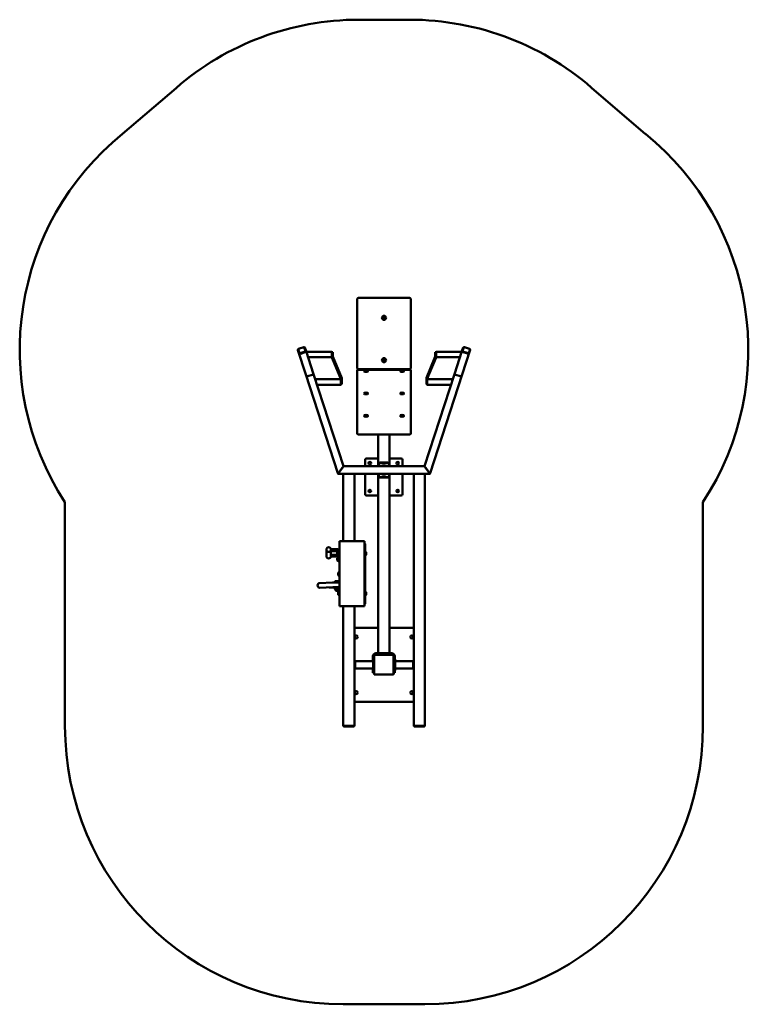
# Model space of a CAD drawing. Units: millimetres. Extents: x -1770 to 2160, y -2488 to 2820.
import ezdxf

# ---------------------------------------------------------------- set-up
doc = ezdxf.new("R2010")
doc.units = ezdxf.units.MM
doc.layers.add('Visible (ISO)', color=7, linetype='Continuous', lineweight=50)

msp = doc.modelspace()

# ---------------------------------------------------------------- linework, layer by layer
at = {"layer": 'Visible (ISO)'}
for p, q in [((58, 2820.1), (332, 2820.1)), ((-1214.4, 2204.8), (-926.5, 2451.8)), ((1340.9, 2430.2), (1604.3, 2204.8)), ((50, 1312.2), (50, 1309.5)), ((50, 943.2), (50, 1309.5)), ((58, 1320.1), (332, 1320.1)), ((340, 1312.2), (340, 1309.5)), ((340, 1309.5), (340, 943.2)), ((-269.7, 1039.7), (-263.3, 1020.8)), ((-269.6, 1039.3), (-269.7, 1039.7)), ((-227, 906.8), (-269.6, 1039.3)), ((-260.9, 1023), (-268, 1044)), ((-268, 1044), (-267.3, 1041.9)), ((-265.6, 1046.2), (-238, 1055.2)), ((-230, 1031.6), (-257.6, 1022.6)), ((-254.6, 1019.9), (-231.7, 1027.3)), ((-254.4, 1019.4), (-231.6, 1026.8)), ((-234.7, 1054.8), (-227.6, 1033.8)), ((-225.3, 1033.2), (-231.7, 1052)), ((-227.6, 1033.8), (-226.9, 1031.7)), ((-225.1, 1032.7), (-225.3, 1033.2)), ((-185.6, 909.6), (-225.1, 1032.7)), ((-85.8, 1029.8), (-224.2, 1029.8)), ((-85.8, 999.8), (-85.8, 1029.8)), ((-83.8, 1027.8), (-85.8, 1029.8)), ((-83.8, 1027.8), (-83.8, 1001.8)), ((-83.7, 1011.6), (-83.7, 1028.3)), ((-83.7, 1028.3), (-80.7, 1028.3)), ((-83.7, 1011.6), (-83.7, 994.6)), ((-80.7, 1028.3), (-80.7, 1011.6)), ((-80.7, 995.1), (-80.7, 1011.6)), ((470.8, 1011.7), (470.8, 1028.4)), ((473.8, 1028.4), (470.8, 1028.4)), ((470.8, 1011.7), (470.8, 995.8)), ((473.8, 1028.4), (473.8, 1011.7)), ((473.8, 995.2), (473.8, 1011.7)), ((473.9, 1027.8), (475.9, 1029.8)), ((473.9, 1001.8), (473.9, 1027.8)), ((475.9, 1029.8), (475.9, 999.8)), ((475.9, 1029.8), (614.2, 1029.8)), ((615.2, 1033.2), (575.5, 909.6)), ((621.6, 1052), (615.3, 1033.2)), ((659.7, 1039.7), (617, 906.8)), ((618.5, 1033.5), (617.8, 1031.4)), ((618.5, 1033.5), (625.6, 1054.5)), ((648.5, 1022.3), (620.9, 1031.3)), ((621.7, 1027.3), (644.5, 1019.9)), ((628.9, 1054.9), (656.5, 1045.9)), ((658.9, 1043.7), (651.8, 1022.7)), ((653.3, 1020.8), (659.7, 1039.7)), ((658.9, 1043.7), (658.2, 1041.6)), ((-85.8, 999.8), (-214.6, 999.8)), ((-83.8, 1001.8), (-85.8, 999.8)), ((-83.7, 994.6), (-36.2, 878.9)), ((-80.7, 1003.6), (-33.2, 887.9)), ((-33.2, 879.4), (-80.7, 995.1)), ((423.3, 888.4), (470.8, 1004.2)), ((470.8, 995.8), (423.3, 880)), ((426.3, 879.5), (473.8, 995.2)), ((473.9, 1001.8), (475.9, 999.8)), ((475.9, 999.8), (604.5, 999.8)), ((-223.6, 897.3), (-227, 906.8)), ((-227, 906.8), (-223.6, 897.3)), ((-54.1, 374.9), (-227, 906.8)), ((-192.6, 905.4), (-215.4, 898)), ((-215.4, 898), (-192.6, 905.4)), ((-24, 412.4), (-185.6, 909.6)), ((50, 609.3), (50, 928)), ((332, 935.3), (58, 935.3)), ((58, 933.1), (332, 933.1)), ((164, 933.1), (164, 935.3)), ((224, 933.1), (224, 935.3)), ((340, 928), (340, 609.3)), ((575.5, 909.6), (414, 412.4)), ((617, 906.8), (444.1, 374.9)), ((582.5, 905.4), (605.4, 898)), ((605.4, 898), (582.5, 905.4)), ((617, 906.8), (613.6, 897.3)), ((613.6, 897.3), (617, 906.8)), ((-38.2, 882.2), (-176.7, 882.2)), ((-38.2, 852.2), (-166.9, 852.2)), ((-38.2, 852.2), (-38.2, 882.2)), ((-37.2, 881.1), (-38.2, 882.2)), ((-36.2, 854.2), (-38.2, 852.2)), ((-36.2, 878.9), (-36.2, 866.3)), ((-36.2, 866.3), (-36.2, 854.2)), ((-33.2, 854.7), (-36.2, 854.7)), ((-33.2, 879.4), (-33.2, 887.9)), ((-33.2, 863), (-33.2, 879.4)), ((-33.2, 863), (-33.2, 854.7)), ((423.3, 888.4), (423.3, 880)), ((423.3, 880), (423.3, 863)), ((423.3, 854.7), (423.3, 863)), ((423.3, 854.7), (426.3, 854.7)), ((426.3, 866.3), (426.3, 879.5)), ((426.3, 854.2), (426.3, 866.3)), ((426.3, 854.2), (428.3, 852.2)), ((426.9, 880.7), (428.3, 882.2)), ((428.3, 882.2), (428.3, 852.2)), ((428.3, 882.2), (566.6, 882.2)), ((428.3, 852.2), (556.9, 852.2)), ((50, 589.4), (50, 609.3)), ((332, 584.3), (58, 584.3)), ((164, 424.1), (164, 584.3)), ((224, 424.1), (224, 584.3)), ((340, 589.4), (340, 609.3)), ((94, 448.2), (94, 448.2)), ((94, 448.2), (94, 412.3)), ((164, 454.2), (100, 454.2)), ((164, 454.2), (100, 454.2)), ((216, 432.1), (172, 432.1)), ((216, 431.4), (172, 431.4)), ((214, 429.4), (175, 429.4)), ((175, 429.4), (214, 429.4)), ((288, 454.2), (224, 454.2)), ((288, 454.2), (224, 454.2)), ((294, 412.3), (294, 448.2)), ((294, 448.2), (294, 448.2)), ((-53.9, 375.2), (-50.3, 376.9)), ((-49.7, 377.3), (-49.7, 377.2)), ((-49.5, 377.4), (-49.5, 377.3)), ((-47.2, 380.6), (-29.8, 404.6)), ((-29.8, 404.5), (-47.2, 380.5)), ((-29.7, 404.5), (-47.1, 380.5)), ((-26.9, 408.3), (-26.9, 408.4)), ((-25, 9.1), (-25, 372.3)), ((-24, 412.4), (-24, 412.2)), ((413.8, 412.3), (-23.9, 412.3)), ((-17, 372.5), (27, 372.5)), ((35, 9.1), (35, 372.3)), ((164, 424.1), (164, 423.4)), ((164, 423.4), (164, 412.3)), ((167, 421.4), (167, 421.4)), ((167, 421.4), (167, 412.3)), ((222, 421.4), (222, 421.4)), ((222, 412.3), (222, 421.4)), ((224, 424.1), (224, 423.4)), ((224, 412.3), (224, 423.4)), ((355, -987.4), (355, 372.3)), ((363, 372.5), (407, 372.5)), ((414, 412.2), (414, 412.4)), ((415, -987.4), (415, 372.3)), ((416.9, 408.4), (416.9, 408.3)), ((437.1, 380.5), (419.6, 404.5)), ((419.8, 404.6), (437.2, 380.6)), ((437.2, 380.5), (419.8, 404.5)), ((439.5, 377.3), (439.5, 377.4)), ((439.6, 377.2), (439.6, 377.3)), ((440.3, 376.9), (443.9, 375.2)), ((-25, 371.4), (-49.4, 371.4)), ((355, 371.4), (35, 371.4)), ((94, 371.4), (94, 260.2)), ((164, 371.4), (164, 359.4)), ((164, -595.9), (164, 359.4)), ((167, 371.4), (167, 362.4)), ((172, 351.4), (216, 351.4)), ((175, 354.4), (214, 354.4)), ((222, 362.4), (222, 371.4)), ((224, 359.4), (224, 371.4)), ((224, -595.9), (224, 359.4)), ((294, 260.2), (294, 371.4)), ((439.4, 371.4), (415, 371.4)), ((-1525.5, -988.5), (-1525.5, 219.4)), ((100, 254.2), (164, 254.2)), ((224, 254.2), (288, 254.2)), ((1915, 218.7), (1915, -988.3)), ((-45, -24.2), (-45, 9.1)), ((-45, 9.1), (90, 9.1)), ((90, 9.1), (90, -24.2)), ((-116, -36.8), (-116, -72.2)), ((-91, -35), (-91, -36.8)), ((-91, -35), (-55, -35)), ((-91, -36.8), (-91, -38)), ((-91, -38), (-91, -41)), ((-91, -41), (-91, -44.9)), ((-55, -41), (-91, -41)), ((-91, -44.9), (-91, -67.1)), ((-91, -44.9), (-55, -44.9)), ((-58.2, -51.6), (-58.2, -64.6)), ((-51.6, -68.6), (-51.6, -47.6)), ((-51, -44.9), (-51, -65.1)), ((-45, -24.2), (-45, -40.8)), ((-45, -289.9), (-45, -40.8)), ((90.9, -6.1), (90, -6.1)), ((90, -40.8), (90, -24.2)), ((90, -40.8), (90, -289.9)), ((93, -6.1), (90.9, -6.1)), ((93, -6.1), (93, -39.9)), ((93, -44), (93, -39.9)), ((93, -44), (93, -288.5)), ((99.6, -64.6), (99.6, -51.6)), ((-91, -64.2), (-58.2, -64.2)), ((-91, -67.1), (-91, -70.1)), ((-91, -70.1), (-91, -74)), ((-55, -70.1), (-91, -70.1)), ((-91, -74), (-55, -74)), ((-57.3, -82.5), (-57.3, -95.5)), ((-51.6, -68.6), (-51.6, -73.3)), ((-51, -65.1), (-51, -71.8)), ((-51, -71.8), (-51, -74.2)), ((-51, -74.2), (-51, -94.2)), ((-51, -74.2), (-51, -74.2)), ((-51, -74.2), (-45, -74.2)), ((-51, -94.2), (-51, -101)), ((-51, -101), (-51, -103.3)), ((-51, -103.3), (-51, -103.4)), ((-51, -103.4), (-45, -103.4)), ((-45.6, -178.8), (-45.6, -157.8)), ((-68.9, -214.1), (-68.9, -207.6)), ((-52.9, -213.9), (-52.9, -207.6)), ((-52.2, -161.8), (-52.2, -174.8)), ((-82.7, -214.5), (-153, -217.1)), ((-81.8, -239.5), (-152.1, -242.1)), ((-101, -241.5), (-71.9, -240.2)), ((-101, -240.2), (-101, -241.5)), ((-69.6, -241.5), (-101, -241.5)), ((-75.7, -214.4), (-71.9, -214.2)), ((-71.9, -214.2), (-45, -213.8)), ((-71.9, -214.2), (-71.9, -214.3)), ((-71.9, -239.3), (-71.9, -240.2)), ((-71.9, -240.2), (-45, -239.8)), ((-68.3, -241), (-69.7, -241.5)), ((-69.7, -249), (-69.7, -241.5)), ((-69.7, -249), (-69.7, -241.5)), ((-45, -214), (-67.4, -214.2)), ((-45, -239), (-67.1, -239.2)), ((-66.7, -253.3), (-66.7, -251.5)), ((-65.8, -248.8), (-65.8, -241.4)), ((-64.7, -248.8), (-64.7, -241.4)), ((-57, -248.8), (-57, -241.4)), ((-55.9, -248.8), (-55.9, -241.4)), ((-55.1, -253.3), (-55.1, -251.5)), ((-53.4, -241), (-52, -241.5)), ((-45, -241.5), (-52.1, -241.5)), ((-52, -249), (-52, -241.5)), ((-52, -249), (-52, -241.5)), ((-51.3, -245.2), (-51.3, -258.2)), ((-51.3, -264.3), (-51.3, -266.6)), ((-45.6, -284.6), (-45.6, -263.6)), ((-52.2, -267.6), (-52.2, -280.6)), ((-45, -289.9), (-45, -306.8)), ((-45, -342.3), (-45, -306.8)), ((90, -306.8), (90, -289.9)), ((90, -306.8), (90, -342.3)), ((93, -292.8), (93, -288.5)), ((93, -292.8), (93, -328.7)), ((99.6, -280.6), (99.6, -267.6)), ((90, -342.3), (-45, -342.3)), ((-25, -987.4), (-25, -342.3)), ((35, -987.4), (35, -342.3)), ((90, -328.7), (90.9, -328.7)), ((90.9, -328.7), (93, -328.7)), ((45, -457.9), (164, -457.9)), ((224, -457.9), (345, -457.9)), ((135, -611.9), (135, -611.9)), ((135, -611.9), (135, -637.9)), ((136, -627.9), (142, -627.9)), ((136, -627.9), (136, -633.9)), ((136, -633.9), (136, -681.9)), ((142, -606.9), (142, -707.9)), ((245, -604.9), (144, -604.9)), ((164, -595.9), (151, -595.9)), ((237, -595.9), (151, -595.9)), ((151, -603.9), (237, -603.9)), ((172, -595.9), (216, -595.9)), ((237, -595.9), (224, -595.9)), ((247, -707.9), (247, -606.9)), ((256, -627.9), (247, -627.9)), ((253, -611.9), (253, -611.9)), ((253, -627.9), (253, -611.9)), ((256, -633.9), (256, -627.9)), ((256, -681.9), (256, -633.9)), ((35, -647.9), (38, -647.9)), ((35, -667.9), (38, -667.9)), ((38, -638.9), (39, -637.9)), ((38, -676.9), (38, -638.9)), ((38, -676.9), (39, -677.9)), ((39, -637.9), (39, -677.9)), ((136, -637.9), (39, -637.9)), ((136, -677.9), (39, -677.9)), ((135, -677.9), (135, -700.9)), ((136, -681.9), (136, -687.9)), ((136, -687.9), (142, -687.9)), ((256, -687.9), (247, -687.9)), ((253, -700.9), (253, -687.9)), ((256, -637.9), (353, -637.9)), ((256, -677.9), (353, -677.9)), ((256, -687.9), (256, -681.9)), ((353, -677.9), (353, -637.9)), ((354, -638.9), (353, -637.9)), ((354, -676.9), (353, -677.9)), ((354, -638.9), (354, -676.9)), ((355, -647.9), (354, -647.9)), ((355, -667.9), (354, -667.9)), ((135, -700.9), (142, -700.9)), ((144, -709.9), (245, -709.9)), ((247, -700.9), (253, -700.9)), ((45, -857.9), (345, -857.9)), ((-25, -988.3), (-25, -987.4)), ((-22.5, -990.4), (-22.5, -987.4)), ((-22.5, -991.3), (-22.5, -990.4)), ((-17.5, -987.3), (27.5, -987.3)), ((-17.5, -990.3), (27.5, -990.3)), ((27.5, -991.4), (-17.5, -991.4)), ((-17, -987.3), (27, -987.3)), ((32.5, -990.4), (32.5, -987.4)), ((32.5, -990.4), (32.5, -991.3)), ((35, -987.4), (35, -988.3)), ((355, -988.3), (355, -987.4)), ((357.5, -990.4), (357.5, -987.4)), ((357.5, -991.3), (357.5, -990.4)), ((362.5, -987.3), (407.5, -987.3)), ((362.5, -990.3), (407.5, -990.3)), ((407.5, -991.4), (362.5, -991.4)), ((363, -987.3), (407, -987.3)), ((412.5, -990.4), (412.5, -987.4)), ((412.5, -990.4), (412.5, -991.3)), ((415, -987.4), (415, -988.3)), ((415, -2488.3), (-25.5, -2488.3))]:
    msp.add_line(p, q, dxfattribs=at)
for centre in [(45, -507.9), (345, -507.9), (45, -807.9), (345, -807.9)]:
    msp.add_circle(centre, 8, dxfattribs=at)
for centre, radius, start, end in [((58, 1320.1), 1500, 90, 131.0228), ((332, 1320.1), 1500, 47.7328, 90), ((-269.7, 1039.7), 1500, 129.0337, 213.1521), ((659.7, 1039.7), 1500, 326.8152, 50.9662), ((-49.7, -58.1), 10.7, 100.0421, 142.4962), ((-51, -51.5), 0.6, 180, 270), ((91.2, -58.1), 10.7, 37.5038, 79.9579), ((-49.7, -58.1), 10.7, 217.5038, 259.9579), ((-48.8, -89), 10.7, 101.5224, 142.4962), ((-48.8, -89), 10.7, 217.5038, 258.4776), ((-51, -64.7), 0.6, 90, 180), ((-43.1, -66.8), 10.7, 217.5038, 222.5196), ((-43.1, -66.8), 10.7, 224.0321, 259.9579), ((91.2, -58.1), 10.7, 280.0421, 322.4962), ((-43.7, -168.3), 10.7, 100.0421, 142.4962), ((-43.7, -168.3), 10.7, 217.5038, 259.9579), ((-45, -161.7), 0.6, 180, 270), ((-45, -174.9), 0.6, 90, 180), ((-60.9, -253.3), 5.8, 180, 0), ((-43.7, -274.1), 10.7, 100.0421, 142.4962), ((-42.8, -251.7), 10.7, 105.9962, 142.4962), ((-42.8, -251.7), 10.7, 217.5038, 243.2846), ((-42.8, -270.8), 10.7, 101.5224, 142.4962), ((91.2, -274.1), 10.7, 37.5038, 79.9579), ((-43.7, -274.1), 10.7, 217.5038, 259.9579), ((-45, -267.5), 0.6, 180, 270), ((-45, -280.7), 0.6, 90, 180), ((-42.8, -270.8), 10.7, 255.1661, 258.4776), ((91.2, -274.1), 10.7, 280.0421, 322.4962), ((45, -507.9), 50, 90, 101.537), ((345, -507.9), 50, 78.463, 90), ((144, -606.9), 2, 90, 180), ((245, -606.9), 2, 0, 90), ((144, -707.9), 2, 180, 270), ((245, -707.9), 2, 270, 0), ((45, -807.9), 50, 258.463, 270), ((345, -807.9), 50, 270, 281.537), ((-25.5, -988.3), 1500, 180.0061, 270), ((415, -988.3), 1500, 270, 0)]:
    msp.add_arc(centre, radius, start, end, dxfattribs=at)
for centre, major_axis, ratio in [((195, 1212.8), (11, 0), 0.992546), ((195, 1213.5), (-6, 0), 0.992546), ((195, 984.6), (11, 0), 0.992546), ((195, 985.2), (-6, 0), 0.992546), ((97.8, 925.6), (-11, 0), 0.422618), ((292.3, 925.6), (-11, 0), 0.422618), ((97.8, 805), (-11, 0), 0.422618), ((292.3, 805), (-11, 0), 0.422618), ((97.8, 684.3), (-11, 0), 0.422618), ((292.3, 684.3), (-11, 0), 0.422618), ((119, 429.2), (7, 0), 1), ((269, 429.2), (7, 0), 1), ((119, 279.2), (7, 0), 1), ((269, 279.2), (7, 0), 1), ((-103.5, -36.8), (12.5, 0), 0.991343)]:
    msp.add_ellipse(centre, major_axis=major_axis, ratio=ratio, dxfattribs=at)
for centre, major_axis, ratio, start_param, end_param in [((194, 1209.1), (6, 0), 0.992452, 0.481604, 2.374003), ((195, 1216.3), (6, 0), 0.992546, 3.654412, 5.494397), ((-262.1, 1042.2), (-7.62, -2.45), 0.452625, 5.390841, 6.290099), ((-262, 1041.7), (-7.62, -2.45), 0.452625, 0, 0.006621), ((-262, 1041.7), (-7.62, -2.45), 0.452625, 6.281175, 6.290099), ((-265.1, 1044.9), (-2.86, -0.92), 0.452625, 4.719303, 6.290099), ((-255.7, 1023.3), (-7.62, -2.45), 0.452625, 0.006914, 1.57771), ((-255.6, 1022.8), (-7.62, -2.45), 0.452625, 0.006914, 1.57771), ((-258, 1023.9), (-2.86, -0.92), 0.452625, 0.006914, 1.57771), ((-237.5, 1053.9), (2.86, 0.92), 0.452625, 0.006914, 1.57771), ((-239.3, 1049.6), (7.62, 2.45), 0.452625, 0.006914, 0.723293), ((-232.9, 1030.7), (7.62, 2.45), 0.452625, 4.719303, 6.290099), ((-232.8, 1030.2), (7.62, 2.45), 0.452625, 4.719303, 6.283185), ((-230.4, 1032.9), (2.86, 0.92), 0.452625, 4.719303, 6.290099), ((622.9, 1030.7), (-7.62, 2.45), 0.452625, 6.276272, 7.847068), ((621.3, 1032.6), (-2.86, 0.92), 0.452625, 6.276272, 7.847068), ((629.2, 1049.6), (-7.62, 2.45), 0.452625, 5.385984, 6.276272), ((628.5, 1053.6), (-2.86, 0.92), 0.452625, 4.705475, 6.276272), ((645.7, 1023.3), (7.62, -2.45), 0.452625, 4.705475, 6.276272), ((648.9, 1023.6), (2.86, -0.92), 0.452625, 4.705475, 6.276272), ((656, 1044.6), (2.86, -0.92), 0.452625, 6.276272, 7.847068), ((652.1, 1042.2), (7.62, -2.45), 0.452625, 6.276272, 7.002005), ((194, 990.8), (6, 0), 0.992452, 3.814986, 5.960489), ((194, 991.3), (6, 0), 0.992452, 3.847956, 5.899793), ((194, 998.1), (12.5, 0), 0.992452, 4.474826, 4.949952), ((-219.4, 909.3), (7.61, 2.46), 0.230304, 3.139057, 3.148133), ((-219.4, 909.3), (-7.61, -2.46), 0.230304, 6.282811, 6.289725), ((-193.2, 907.1), (-7.61, -2.46), 0.230304, 1.577336, 3.144171), ((-193.2, 907.2), (7.61, 2.46), 0.230304, 4.718929, 6.282811), ((97.8, 921.1), (-6, 0), 0.422618, 3.376695, 6.048083), ((292.3, 921.1), (-6, 0), 0.422618, 3.376695, 6.048083), ((583.2, 907.2), (7.61, -2.46), 0.230304, 3.141966, 4.705849), ((583.2, 907.1), (-7.61, 2.46), 0.230304, 6.280607, 7.847442), ((609.4, 909.3), (7.61, -2.46), 0.230304, 6.276645, 6.285721), ((609.4, 909.3), (-7.61, 2.46), 0.230304, 3.135053, 3.141966), ((-216, 899.7), (-7.61, -2.46), 0.230304, 0.00654, 1.577336), ((-216, 899.7), (7.61, 2.46), 0.230304, 3.148133, 4.718929), ((606, 899.7), (7.61, -2.46), 0.230304, 4.705849, 6.276645), ((606, 899.7), (-7.61, 2.46), 0.230304, 1.564256, 3.135053), ((97.8, 800.4), (-6, 0), 0.422618, 3.376695, 6.048083), ((292.3, 800.4), (-6, 0), 0.422618, 3.376695, 6.048083), ((97.8, 679.8), (-6, 0), 0.422618, 3.376695, 6.048083), ((292.3, 679.8), (-6, 0), 0.422618, 3.376695, 6.048083), ((100, 448.2), (-6, 0), 1, 4.712389, 6.283185), ((100, 448.2), (-6, 0), 1, 4.712389, 6.283185), ((119, 429.2), (7, 0), 1, 3.142469, 6.283185), ((172, 424.1), (-8, 0), 1, 4.712389, 6.283185), ((172, 423.4), (-8, 0), 1, 4.712389, 6.283185), ((175, 421.4), (-8, 0), 1, 4.712389, 6.283185), ((175, 421.4), (-8, 0), 1, 4.712389, 6.283185), ((214, 421.4), (8, 0), 1, 0, 1.570796), ((214, 421.4), (8, 0), 1, 0, 1.570796), ((216, 424.1), (8, 0), 1, 0, 1.570796), ((216, 423.4), (8, 0), 1, 0, 1.570796), ((269, 429.2), (7, 0), 1, 3.142469, 6.283185), ((288, 448.2), (6, 0), 1, 0, 1.570796), ((288, 448.2), (6, 0), 1, 0, 1.570796), ((-46.7, 378.6), (-7.23, -3.43), 0.018029, 5.130663, 6.274642), ((-49.4, 377.3), (-5, 0), 0.999801, 0.442478, 1.442478), ((-49.4, 376.4), (-5, 0), 0.999801, 0.442478, 1.442478), ((-46.7, 377.7), (-7.23, -3.43), 0.018029, 6.274642, 6.291738), ((-46.7, 378.6), (-3.61, -1.71), 0.018029, 5.679292, 6.274642), ((-49.4, 377.3), (-1, 0), 0.999801, 0.442478, 1.42499), ((-49, 380.3), (-1.02, -7.93), 0.002553, 5.119419, 6.263398), ((-47.2, 380.4), (-5.81, -8), 0.009488, 4.69933, 5.102025), ((-47.2, 380.4), (2.91, 4), 0.009488, 1.557738, 2.458497), ((-47.1, 380.3), (-5.81, -8), 0.009488, 4.69933, 5.102025), ((-29.8, 404.4), (5.81, 8), 0.009488, 6.270127, 7.840923), ((-29.8, 404.4), (-2.91, -4), 0.009488, 3.128534, 4.69933), ((-29.7, 404.3), (5.81, 8), 0.009488, 0.006893, 1.557738), ((-17, 372.3), (-8, 0), 0.01995, 4.712389, 6.283185), ((27, 372.3), (8, 0), 0.01995, 0, 1.570796), ((194, 391.4), (-24.5, 0), 1, 4.165144, 5.259634), ((363, 372.3), (-8, 0), 0.01995, 4.712389, 6.283185), ((407, 372.3), (8, 0), 0.01995, 0, 1.570796), ((419.6, 404.3), (-5.81, 8), 0.009488, 4.725448, 6.276293), ((419.8, 404.4), (-5.81, 8), 0.009488, 4.725448, 6.296244), ((419.8, 404.4), (2.91, -4), 0.009488, 1.583855, 3.154651), ((437.1, 380.3), (5.81, -8), 0.009488, 1.18116, 1.583855), ((437.2, 380.4), (5.81, -8), 0.009488, 1.18116, 1.583855), ((437.2, 380.4), (-2.91, 4), 0.009488, 3.824689, 4.725448), ((439, 380.3), (1.02, -7.93), 0.002553, 0.019787, 1.163766), ((439.4, 377.3), (-1, 0), 0.999801, 1.716602, 2.699115), ((436.6, 378.6), (7.23, -3.43), 0.018029, 0.008544, 1.152522), ((436.6, 378.6), (3.61, -1.71), 0.018029, 0.008544, 0.603894), ((439.4, 377.3), (-5, 0), 0.999801, 1.699115, 2.699115), ((439.4, 376.4), (-5, 0), 0.999801, 1.699115, 2.699115), ((436.6, 377.7), (7.23, -3.43), 0.018029, 6.274633, 6.291729), ((-49, 379.4), (-1.02, -7.93), 0.002553, 6.263398, 6.283185), ((172, 359.4), (-8, 0), 1, 0, 1.570796), ((175, 362.4), (-8, 0), 1, 0, 1.570796), ((172, 359.4), (-4, 0), 1, 0.30195, 1.266799), ((194, 391.4), (24.5, 0), 1, 4.093159, 5.331619), ((214, 362.4), (8, 0), 1, 4.712389, 6.283185), ((216, 359.4), (8, 0), 1, 4.712389, 6.283185), ((439, 379.4), (1.02, -7.93), 0.002553, 0, 0.019788), ((119, 279.2), (7, 0), 1, 3.142469, 6.283185), ((269, 279.2), (7, 0), 1, 3.142469, 6.283185), ((100, 260.2), (-6, 0), 1, 0, 1.570796), ((288, 260.2), (6, 0), 1, 4.712389, 6.283185), ((-55, -44.9), (10, 0), 0.991343, 0, 1.570796), ((-55, -44.9), (4, 0), 0.991343, 0, 1.570796), ((-55, -48.9), (4, 0), 0.991343, 0, 1.570796), ((-103.5, -72.2), (12.5, 0), 0.991343, 3.141593, 6.283185), ((-55, -74.1), (-4, 0), 0.991343, 3.696404, 4.712389), ((-55, -78), (4, 0), 0.991343, 0, 1.570796), ((-55, -74.1), (4, 0), 0.991343, 0, 0.008523), ((-152.5, -229.6), (0.4, -12.5), 0.874446, 3.141593, 6.283185), ((-60.9, -241.5), (-8.88, 0), 0.01995, 6.209709, 6.283185), ((-60.9, -241.5), (8.88, 0), 0.01995, 2.020919, 2.167872), ((-60.9, -241.5), (8.88, 0), 0.01995, 0.973721, 1.120674), ((-60.9, -241.5), (8.88, 0), 0.01995, 0, 0.073477), ((151, -611.9), (-16, 0), 1, 4.712389, 6.283185), ((151, -611.9), (-16, 0), 1, 4.712389, 6.283185), ((147, -609.9), (-4.7, 11.4), 0.138701, 1.385743, 1.513408), ((147, -609.9), (-11.4, 4.7), 0.138701, 4.769778, 4.897443), ((151, -611.9), (-8, 0), 1, 4.712389, 5.211771), ((172, -595.9), (-8, 0), 0.000767, 0, 1.570796), ((216, -595.9), (8, 0), 0.000767, 4.712389, 6.283185), ((237, -611.9), (16, 0), 1, 0, 1.570796), ((237, -611.9), (16, 0), 1, 0, 1.570796), ((237, -611.9), (-8, 0), 1, 4.213007, 4.712389), ((242, -609.9), (11.4, 4.7), 0.138701, 1.385743, 1.513408), ((242, -609.9), (4.7, 11.4), 0.138701, 4.769778, 4.897443), ((147, -704.9), (-4.7, -11.4), 0.138701, 4.769778, 4.897443), ((147, -704.9), (-11.4, -4.7), 0.138701, 1.385743, 1.513408), ((242, -704.9), (11.4, -4.7), 0.138701, 4.769778, 4.897443), ((242, -704.9), (4.7, -11.4), 0.138701, 1.385743, 1.513408), ((-17, -987.4), (-8, 0), 0.01995, 4.712389, 6.283185), ((-17, -988.3), (-8, 0), 0.01995, 0, 0.812756), ((-17.5, -987.4), (-5, 0), 0.01995, 4.712389, 6.283185), ((-17.5, -990.4), (-5, 0), 0.01995, 4.712389, 6.283185), ((-17.5, -991.3), (-5, 0), 0.01995, 0, 1.570796), ((27, -987.4), (8, 0), 0.01995, 0, 1.570796), ((27.5, -987.4), (5, 0), 0.01995, 0, 1.570796), ((27.5, -990.4), (5, 0), 0.01995, 0, 1.570796), ((27.5, -991.3), (5, 0), 0.01995, 4.712389, 6.283185), ((27, -988.3), (8, 0), 0.01995, 5.47043, 6.283185), ((363, -987.4), (-8, 0), 0.01995, 4.712389, 6.283185), ((363, -988.3), (-8, 0), 0.01995, 0, 0.812755), ((362.5, -987.4), (-5, 0), 0.01995, 4.712389, 6.283185), ((362.5, -990.4), (-5, 0), 0.01995, 4.712389, 6.283185), ((362.5, -991.3), (-5, 0), 0.01995, 0, 1.570796), ((407, -987.4), (8, 0), 0.01995, 0, 1.570796), ((407.5, -987.4), (5, 0), 0.01995, 0, 1.570796), ((407.5, -990.4), (5, 0), 0.01995, 0, 1.570796), ((407.5, -991.3), (5, 0), 0.01995, 4.712389, 6.283185), ((407, -988.3), (8, 0), 0.01995, 5.47043, 6.283185)]:
    msp.add_ellipse(centre, major_axis=major_axis, ratio=ratio, start_param=start_param, end_param=end_param, dxfattribs=at)
for points, knots in [([(50, 1312.2), (50, 1313), (50.2, 1313.8), (50.7, 1315.4), (51.1, 1316.2), (52.1, 1317.5), (52.7, 1318.1), (54, 1319.1), (54.8, 1319.5), (56.4, 1320), (57.2, 1320.1), (58, 1320.1)], [6.283185, 6.283185, 6.283185, 6.283185, 6.597345, 6.597345, 6.911504, 6.911504, 7.225663, 7.225663, 7.539822, 7.539822, 7.853982, 7.853982, 7.853982, 7.853982]), ([(332, 1320.1), (332.9, 1320.1), (333.7, 1320), (335.3, 1319.5), (336.1, 1319.1), (337.4, 1318.1), (338, 1317.5), (339, 1316.2), (339.4, 1315.4), (339.9, 1313.8), (340, 1313), (340, 1312.2)], [1.570796, 1.570796, 1.570796, 1.570796, 1.884956, 1.884956, 2.199115, 2.199115, 2.513274, 2.513274, 2.827433, 2.827433, 3.141593, 3.141593, 3.141593, 3.141593]), ([(50, 943.2), (50, 942.4), (50.2, 941.6), (50.7, 940), (51.1, 939.2), (52.1, 937.9), (52.7, 937.3), (54, 936.3), (54.8, 935.9), (56.4, 935.4), (57.2, 935.3), (58, 935.3)], [0, 0, 0, 0, 0.314159, 0.314159, 0.628319, 0.628319, 0.942478, 0.942478, 1.256637, 1.256637, 1.570796, 1.570796, 1.570796, 1.570796]), ([(58, 933.1), (57.4, 933.1), (56.7, 933), (55.5, 932.9), (54.8, 932.7), (53.6, 932.4), (53, 932.1), (51.9, 931.5), (51.4, 931.1), (50.6, 930), (50.3, 929.5), (50.1, 928.5), (50, 928.2), (50, 928)], [4.712389, 4.712389, 4.712389, 4.712389, 5.026548, 5.026548, 5.340708, 5.340708, 5.654867, 5.654867, 5.969026, 5.969026, 6.190131, 6.190131, 6.283185, 6.283185, 6.283185, 6.283185]), ([(332, 935.3), (332.9, 935.3), (333.7, 935.4), (335.3, 935.9), (336.1, 936.3), (337.4, 937.3), (338, 937.9), (339, 939.2), (339.4, 940), (339.9, 941.6), (340, 942.4), (340, 943.2)], [1.570796, 1.570796, 1.570796, 1.570796, 1.884956, 1.884956, 2.199115, 2.199115, 2.513274, 2.513274, 2.827433, 2.827433, 3.141593, 3.141593, 3.141593, 3.141593]), ([(340, 928), (340, 928.4), (340, 928.9), (339.7, 929.7), (339.4, 930.1), (338.8, 930.9), (338.4, 931.2), (337.5, 931.9), (337, 932.2), (335.8, 932.6), (335.2, 932.7), (333.9, 933), (333.3, 933), (332.4, 933.1), (332.2, 933.1), (332, 933.1)], [3.141593, 3.141593, 3.141593, 3.141593, 3.292308, 3.292308, 3.458976, 3.458976, 3.681561, 3.681561, 3.99572, 3.99572, 4.309879, 4.309879, 4.624039, 4.624039, 4.712389, 4.712389, 4.712389, 4.712389]), ([(58, 584.3), (57.4, 584.3), (56.7, 584.3), (55.5, 584.5), (54.8, 584.6), (53.6, 585), (53, 585.2), (51.9, 585.9), (51.4, 586.3), (50.6, 587.3), (50.3, 587.9), (50.1, 588.8), (50, 589.1), (50, 589.4)], [4.712389, 4.712389, 4.712389, 4.712389, 5.026548, 5.026548, 5.340708, 5.340708, 5.654867, 5.654867, 5.969026, 5.969026, 6.190131, 6.190131, 6.283185, 6.283185, 6.283185, 6.283185]), ([(340, 589.4), (340, 588.9), (340, 588.4), (339.7, 587.6), (339.4, 587.2), (338.8, 586.4), (338.4, 586.1), (337.5, 585.4), (337, 585.2), (335.8, 584.7), (335.2, 584.6), (333.9, 584.4), (333.3, 584.3), (332.4, 584.3), (332.2, 584.3), (332, 584.3)], [3.141593, 3.141593, 3.141593, 3.141593, 3.292308, 3.292308, 3.458976, 3.458976, 3.681561, 3.681561, 3.99572, 3.99572, 4.309879, 4.309879, 4.624039, 4.624039, 4.712389, 4.712389, 4.712389, 4.712389]), ([(-53.9, 374.3), (-53.9, 374.3), (-53.9, 374.4), (-54, 374.4), (-54, 374.5), (-54, 374.6), (-54, 374.6), (-54.1, 374.7), (-54.1, 374.7), (-54.1, 374.8), (-54.1, 374.8), (-54.1, 374.9)], [5.8237159, 5.8237159, 5.8237159, 5.8237159, 5.8493796, 5.8493796, 5.8750433, 5.8750433, 5.900707, 5.900707, 5.9263708, 5.9263708, 5.9520345, 5.9520345, 5.9520345, 5.9520345]), ([(443.9, 374.3), (443.9, 374.3), (443.9, 374.4), (443.9, 374.4), (444, 374.5), (444, 374.6), (444, 374.6), (444, 374.7), (444.1, 374.7), (444.1, 374.8), (444.1, 374.8), (444.1, 374.9)], [2.7161064, 2.7161064, 2.7161064, 2.7161064, 2.7417701, 2.7417701, 2.7674339, 2.7674339, 2.7930976, 2.7930976, 2.8187613, 2.8187613, 2.844425, 2.844425, 2.844425, 2.844425]), ([(-50, 371.5), (-50, 371.5), (-49.9, 371.5), (-49.9, 371.5), (-49.8, 371.5), (-49.7, 371.4), (-49.7, 371.4), (-49.6, 371.4), (-49.6, 371.4), (-49.5, 371.4), (-49.4, 371.4), (-49.4, 371.4)], [1.4594694, 1.4594694, 1.4594694, 1.4594694, 1.4851331, 1.4851331, 1.5107968, 1.5107968, 1.5364605, 1.5364605, 1.5621242, 1.5621242, 1.5877879, 1.5877879, 1.5877879, 1.5877879]), ([(440, 371.5), (440, 371.5), (439.9, 371.5), (439.8, 371.5), (439.8, 371.5), (439.7, 371.4), (439.7, 371.4), (439.6, 371.4), (439.5, 371.4), (439.4, 371.4), (439.4, 371.4), (439.4, 371.4)], [4.5670789, 4.5670789, 4.5670789, 4.5670789, 4.5927426, 4.5927426, 4.6184063, 4.6184063, 4.64407, 4.64407, 4.6697337, 4.6697337, 4.6953974, 4.6953974, 4.6953974, 4.6953974]), ([(93, -6.1), (93, -5.4), (92.2, -4.7), (90.8, -3.9), (90.6, -3.8), (90.3, -3.7), (90, -3.6)], [0, 0, 0, 0, 0.894671, 0.894671, 0.894671, 1.047198, 1.047198, 1.047198, 1.047198]), ([(-68.9, -207.6), (-68.9, -207.5), (-68.8, -207.5), (-68.8, -207.4), (-68.8, -207.4), (-68.8, -207.3), (-68.7, -207.3), (-68.7, -207.2), (-68.7, -207.2), (-68.6, -207.2), (-68.6, -207.2), (-68.6, -207.2), (-68.5, -207.2), (-68.4, -207.1), (-68.4, -207.1), (-68.1, -207.1), (-67.6, -207.1), (-66.6, -207.1), (-66, -207.1), (-64.7, -207), (-64, -207), (-62.4, -207), (-61.6, -207), (-60, -207), (-59.2, -207), (-57.6, -207), (-56.9, -207), (-55.6, -207.1), (-55, -207.1), (-54.1, -207.1), (-53.8, -207.1), (-53.4, -207.1), (-53.3, -207.1), (-53.2, -207.2), (-53.2, -207.2), (-53.1, -207.2), (-53.1, -207.2), (-53, -207.2), (-53, -207.2), (-53, -207.3), (-53, -207.3), (-52.9, -207.4), (-52.9, -207.4), (-52.9, -207.5), (-52.9, -207.5), (-52.9, -207.6)], [3.141593, 3.141593, 3.141593, 3.141593, 3.148413, 3.148413, 3.155895, 3.155895, 3.16503, 3.16503, 3.176318, 3.176318, 3.19245, 3.19245, 3.225057, 3.225057, 3.36892, 3.36892, 3.755929, 3.755929, 4.078865, 4.078865, 4.399732, 4.399732, 4.720159, 4.720159, 5.040495, 5.040495, 5.360932, 5.360932, 5.681838, 5.681838, 6.004967, 6.004967, 6.144076, 6.144076, 6.213631, 6.213631, 6.248408, 6.248408, 6.25649, 6.25649, 6.268788, 6.268788, 6.277946, 6.277946, 6.283185, 6.283185, 6.283185, 6.283185]), ([(-67.4, -214.2), (-68.7, -214.2), (-69.9, -214.3), (-72.2, -214.3), (-73.4, -214.3), (-75.5, -214.4), (-76.6, -214.4), (-78.5, -214.4), (-79.4, -214.4), (-81.1, -214.5), (-81.9, -214.5), (-82.7, -214.5)], [2.0943951, 2.0943951, 2.0943951, 2.0943951, 2.2026055, 2.2026055, 2.3108159, 2.3108159, 2.4190263, 2.4190263, 2.5272368, 2.5272368, 2.6354472, 2.6354472, 2.6354472, 2.6354472]), ([(-67.1, -239.2), (-68.3, -239.2), (-69.5, -239.3), (-71.8, -239.3), (-72.9, -239.3), (-75, -239.4), (-76, -239.4), (-77.9, -239.4), (-78.8, -239.4), (-80.4, -239.5), (-81.1, -239.5), (-81.8, -239.5)], [2.0943951, 2.0943951, 2.0943951, 2.0943951, 2.2026055, 2.2026055, 2.3108159, 2.3108159, 2.4190263, 2.4190263, 2.5272368, 2.5272368, 2.6354472, 2.6354472, 2.6354472, 2.6354472]), ([(-65.8, -248.8), (-65.8, -249), (-65.9, -249.2), (-65.9, -249.4), (-66, -249.6), (-66.1, -249.9), (-66.3, -250.1), (-66.8, -250.7), (-67.3, -250.8), (-67.8, -250.8), (-68.2, -250.9), (-68.8, -250.7), (-69.3, -250.2), (-69.4, -250.1), (-69.6, -249.7), (-69.6, -249.6), (-69.7, -249.3), (-69.7, -249.1), (-69.7, -249)], [1.3356182, 1.3356182, 1.3356182, 1.3356182, 1.3774532, 1.3774532, 1.4290947, 1.4290947, 1.5080448, 1.5080448, 1.7808242, 1.7808242, 1.7808242, 2.0536036, 2.0536036, 2.1325537, 2.1325537, 2.1841952, 2.1841952, 2.2260303, 2.2260303, 2.2260303, 2.2260303]), ([(-66.7, -251.6), (-66.8, -251.6), (-66.8, -251.6), (-67.1, -251.6), (-67.2, -251.5), (-67.5, -251.5), (-67.5, -251.5), (-67.8, -251.5), (-67.9, -251.4), (-68.2, -251.3), (-68.3, -251.3), (-68.7, -251), (-68.9, -250.9), (-69.1, -250.7), (-69.2, -250.6), (-69.4, -250.2), (-69.6, -249.9), (-69.7, -249.4), (-69.7, -249.2), (-69.7, -249)], [5.8225586, 5.8225586, 5.8225586, 5.8225586, 5.921531, 5.921531, 6.1023582, 6.1023582, 6.1927717, 6.1927717, 6.2275942, 6.2275942, 6.2537104, 6.2537104, 6.2630542, 6.2630542, 6.2693994, 6.2693994, 6.2788077, 6.2788077, 6.2831853, 6.2831853, 6.2831853, 6.2831853]), ([(-66.8, -251.5), (-66.8, -251.5), (-66.8, -251.5), (-66.8, -251.5), (-66.8, -251.5), (-66.6, -251.5), (-66.5, -251.5), (-65.9, -251.4), (-65.6, -251.4), (-64.6, -251.4), (-64.1, -251.4), (-62.9, -251.4), (-62.3, -251.4), (-60.9, -251.4), (-60.3, -251.4), (-58.9, -251.4), (-58.3, -251.4), (-57.2, -251.4), (-56.6, -251.4), (-55.8, -251.4), (-55.4, -251.5), (-55.1, -251.5), (-55, -251.5), (-54.9, -251.5), (-54.9, -251.5), (-54.9, -251.5)], [0.199634, 0.199634, 0.199634, 0.199634, 0.206986, 0.206986, 0.321721, 0.321721, 0.537079, 0.537079, 0.826795, 0.826795, 1.137672, 1.137672, 1.453702, 1.453702, 1.771083, 1.771083, 2.088289, 2.088289, 2.403511, 2.403511, 2.710982, 2.710982, 2.844019, 2.844019, 2.941959, 2.941959, 2.941959, 2.941959]), ([(-57, -248.8), (-57, -249), (-57, -249.1), (-57.1, -249.4), (-57.3, -249.6), (-57.6, -249.9), (-57.8, -250.1), (-58.9, -250.6), (-59.9, -250.8), (-60.9, -250.8), (-61.8, -250.8), (-62.8, -250.6), (-63.9, -250.1), (-64.2, -249.9), (-64.5, -249.6), (-64.6, -249.4), (-64.7, -249.1), (-64.7, -249), (-64.7, -248.8)], [1.3356182, 1.3356182, 1.3356182, 1.3356182, 1.3774532, 1.3774532, 1.4290947, 1.4290947, 1.5080448, 1.5080448, 1.7808242, 1.7808242, 1.7808242, 2.0536036, 2.0536036, 2.1325537, 2.1325537, 2.1841952, 2.1841952, 2.2260303, 2.2260303, 2.2260303, 2.2260303]), ([(-52, -249), (-52, -249.1), (-52, -249.3), (-52.1, -249.6), (-52.1, -249.7), (-52.3, -250.1), (-52.4, -250.2), (-52.9, -250.7), (-53.5, -250.9), (-53.9, -250.8), (-54.4, -250.8), (-54.9, -250.7), (-55.4, -250.1), (-55.6, -249.9), (-55.7, -249.6), (-55.8, -249.4), (-55.8, -249.2), (-55.9, -249), (-55.9, -248.8)], [1.3356182, 1.3356182, 1.3356182, 1.3356182, 1.3774532, 1.3774532, 1.4290947, 1.4290947, 1.5080448, 1.5080448, 1.7808242, 1.7808242, 1.7808242, 2.0536036, 2.0536036, 2.1325537, 2.1325537, 2.1841952, 2.1841952, 2.2260303, 2.2260303, 2.2260303, 2.2260303]), ([(-52, -249), (-52, -249.3), (-52, -249.5), (-52.2, -250), (-52.3, -250.2), (-52.5, -250.6), (-52.7, -250.8), (-53, -251.1), (-53.2, -251.2), (-53.5, -251.3), (-53.6, -251.4), (-53.8, -251.4), (-53.9, -251.5), (-54, -251.5), (-54.1, -251.5), (-54.2, -251.5), (-54.3, -251.5), (-54.5, -251.5), (-54.7, -251.6), (-54.9, -251.6), (-55, -251.6), (-55.1, -251.6)], [3.1415927, 3.1415927, 3.1415927, 3.1415927, 3.1479847, 3.1479847, 3.1550302, 3.1550302, 3.1642898, 3.1642898, 3.178561, 3.178561, 3.2013401, 3.2013401, 3.2277522, 3.2277522, 3.2605372, 3.2605372, 3.318778, 3.318778, 3.5335188, 3.5335188, 3.6022194, 3.6022194, 3.6022194, 3.6022194]), ([(90, -331.4), (90.7, -331.1), (91.3, -330.8), (91.7, -330.5), (92.6, -329.9), (93, -329.3), (93, -328.7)], [0.523599, 0.523599, 0.523599, 0.523599, 0.894671, 0.894671, 0.894671, 1.570796, 1.570796, 1.570796, 1.570796]), ([(144.6, -608.5), (144.6, -608.3), (144.5, -608.2), (144.5, -608), (144.6, -607.9), (144.6, -607.7), (144.7, -607.6), (144.8, -607.5), (144.8, -607.5), (145, -607.4), (145.1, -607.4), (145.2, -607.4), (145.3, -607.4), (145.4, -607.4), (145.5, -607.5), (145.6, -607.5)], [0, 0, 0, 0, 0.0448008, 0.0448008, 0.0788181, 0.0788181, 0.1071637, 0.1071637, 0.1345066, 0.1345066, 0.1653753, 0.1653753, 0.1901042, 0.1901042, 0.216718, 0.216718, 0.216718, 0.216718]), ([(243.5, -607.5), (243.6, -607.4), (243.8, -607.4), (244, -607.4), (244.1, -607.4), (244.3, -607.5), (244.3, -607.5), (244.4, -607.7), (244.5, -607.7), (244.5, -607.9), (244.6, -608), (244.6, -608.1), (244.6, -608.2), (244.5, -608.3), (244.5, -608.4), (244.5, -608.5)], [0, 0, 0, 0, 0.0448008, 0.0448008, 0.0788181, 0.0788181, 0.1071637, 0.1071637, 0.1345066, 0.1345066, 0.1653753, 0.1653753, 0.1901042, 0.1901042, 0.216718, 0.216718, 0.216718, 0.216718]), ([(145.6, -707.4), (145.5, -707.4), (145.3, -707.4), (145.1, -707.4), (145, -707.4), (144.8, -707.3), (144.8, -707.3), (144.7, -707.2), (144.6, -707.1), (144.6, -707), (144.5, -706.9), (144.5, -706.7), (144.5, -706.7), (144.6, -706.5), (144.6, -706.4), (144.6, -706.4)], [0, 0, 0, 0, 0.0448008, 0.0448008, 0.0788181, 0.0788181, 0.1071637, 0.1071637, 0.1345066, 0.1345066, 0.1653753, 0.1653753, 0.1901042, 0.1901042, 0.216718, 0.216718, 0.216718, 0.216718]), ([(244.5, -706.4), (244.5, -706.5), (244.6, -706.7), (244.6, -706.9), (244.5, -707), (244.5, -707.1), (244.4, -707.2), (244.3, -707.3), (244.2, -707.3), (244.1, -707.4), (244, -707.4), (243.9, -707.4), (243.8, -707.4), (243.6, -707.4), (243.6, -707.4), (243.5, -707.4)], [0, 0, 0, 0, 0.0448008, 0.0448008, 0.0788181, 0.0788181, 0.1071637, 0.1071637, 0.1345066, 0.1345066, 0.1653753, 0.1653753, 0.1901042, 0.1901042, 0.216718, 0.216718, 0.216718, 0.216718])]:
    msp.add_open_spline(points, degree=3, knots=knots, dxfattribs=at)
for points in [[(-49.7, 377.3), (-49.6, 377.4), (-49.6, 377.4), (-49.5, 377.4)], [(-49.5, 377.3), (-49.6, 377.3), (-49.6, 377.3), (-49.7, 377.2)], [(-49.6, 376.3), (-49.5, 376.3), (-49.5, 376.3), (-49.5, 376.3)], [(-49.4, 377.3), (-49.4, 377.3), (-49.4, 377.2), (-49.4, 377.1)], [(439.4, 377.1), (439.4, 377.2), (439.4, 377.3), (439.4, 377.3)], [(439.5, 377.4), (439.5, 377.4), (439.6, 377.4), (439.6, 377.3)], [(439.6, 377.2), (439.6, 377.3), (439.5, 377.3), (439.5, 377.3)], [(439.5, 376.3), (439.5, 376.3), (439.5, 376.3), (439.5, 376.3)]]:
    msp.add_open_spline(points, degree=3, dxfattribs=at)
for points, weights in [([(-69.7, -241.5), (-67.8, -240.8), (-65.8, -241.4)], [2.68941664412, 2.98693336038, 2.68941664412]), ([(-57, -241.4), (-60.9, -240.8), (-64.7, -241.4)], [2.68945804257, 2.98697933853, 2.68945804257]), ([(-55.9, -241.4), (-53.9, -240.8), (-52, -241.5)], [2.68941664412, 2.98693336038, 2.68941664412])]:
    msp.add_rational_spline(points, weights, degree=2, dxfattribs=at)

doc.saveas('drawing.dxf')
